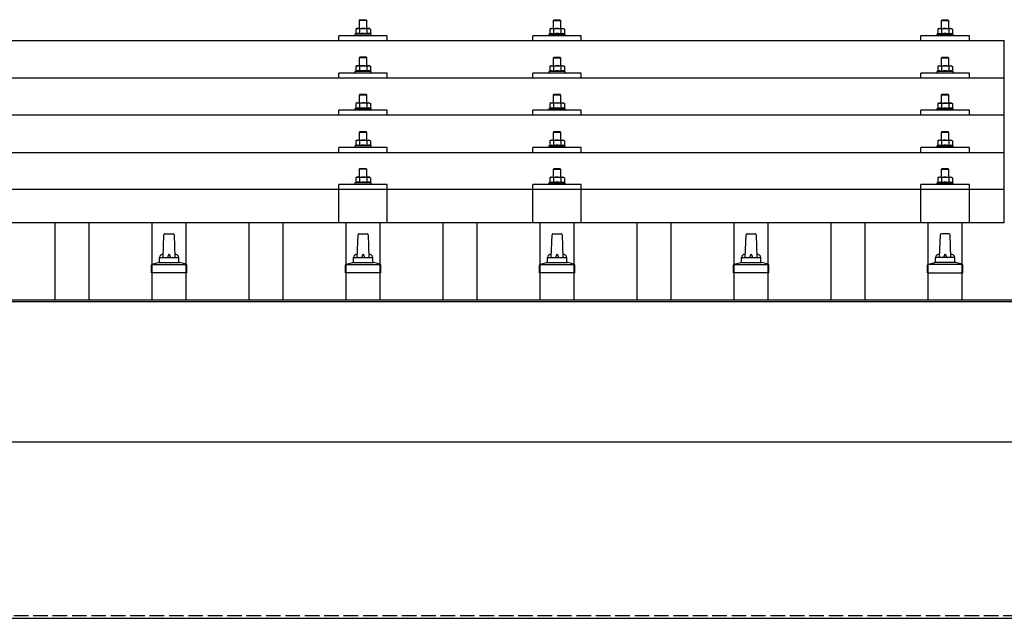
# Model space of a CAD drawing. Units: millimetres. Extents: x 0 to 25230, y 0 to 17820.
# Drawn here: x 2989 to 4004, y 6225 to 6842 of the extents above; entities that cross this region are included whole.
import ezdxf

# ---------------------------------------------------------------- set-up
doc = ezdxf.new("R2010")
doc.units = ezdxf.units.MM
doc.linetypes.add('YHIDDEN_1', pattern=[4, 3, -1])
doc.layers.add('YKK_13', color=4, linetype='Continuous', lineweight=30)
doc.layers.add('YKK_A1', color=4, linetype='Continuous', lineweight=30)

msp = doc.modelspace()

# ---------------------------------------------------------------- linework, layer by layer
at = {"layer": 'YKK_13'}
for p, q in [((3340.3, 6841.7), (3339.3, 6840.7)), ((3340.3, 6841.7), (3346.3, 6841.7)), ((3346.3, 6841.7), (3347.3, 6840.7)), ((3540.3, 6841.6), (3539.3, 6840.6)), ((3540.3, 6841.6), (3546.3, 6841.6)), ((3546.3, 6841.6), (3547.3, 6840.6)), ((3940.3, 6841.6), (3939.3, 6840.6)), ((3940.3, 6841.6), (3946.3, 6841.6)), ((3946.3, 6841.6), (3947.3, 6840.6)), ((3336.8, 6832.7), (3335.8, 6832.1)), ((3336.5, 6832.4), (3335.8, 6832.1)), ((3335.8, 6832.1), (3335.8, 6827.1)), ((3336.8, 6832.7), (3349.8, 6832.7)), ((3339.6, 6832.1), (3339, 6832.4)), ((3347.3, 6840.7), (3339.3, 6840.7)), ((3339.3, 6840.7), (3339.3, 6832.7)), ((3340.6, 6832.4), (3339.6, 6832.1)), ((3339.6, 6832.1), (3339.6, 6827.1)), ((3343.3, 6832.7), (3342.6, 6832.7)), ((3344.4, 6832.6), (3343.3, 6832.7)), ((3347.1, 6832.1), (3346.4, 6832.3)), ((3347.1, 6832.1), (3347.7, 6832.4)), ((3347.1, 6832.1), (3347.1, 6827.1)), ((3347.3, 6832.7), (3347.3, 6840.7)), ((3349.8, 6832.7), (3350.9, 6832.1)), ((3350.2, 6832.4), (3350.9, 6832.1)), ((3350.9, 6832.1), (3350.9, 6827.1)), ((3536.8, 6832.6), (3535.8, 6832)), ((3536.5, 6832.4), (3535.8, 6832)), ((3535.8, 6832), (3535.8, 6827)), ((3536.8, 6832.6), (3549.8, 6832.6)), ((3539.6, 6832), (3539, 6832.4)), ((3547.3, 6840.6), (3539.3, 6840.6)), ((3539.3, 6840.6), (3539.3, 6832.6)), ((3540.6, 6832.3), (3539.6, 6832)), ((3539.6, 6832), (3539.6, 6827)), ((3543.3, 6832.6), (3542.6, 6832.6)), ((3544.4, 6832.6), (3543.3, 6832.6)), ((3547.1, 6832), (3546.4, 6832.2)), ((3547.1, 6832), (3547.7, 6832.4)), ((3547.1, 6832), (3547.1, 6827)), ((3547.3, 6832.6), (3547.3, 6840.6)), ((3549.8, 6832.6), (3550.9, 6832)), ((3550.2, 6832.4), (3550.9, 6832)), ((3550.9, 6832), (3550.9, 6827)), ((3936.8, 6832.6), (3935.8, 6832)), ((3936.5, 6832.4), (3935.8, 6832)), ((3935.8, 6832), (3935.8, 6827)), ((3936.8, 6832.6), (3949.8, 6832.6)), ((3939.6, 6832), (3939, 6832.4)), ((3947.3, 6840.6), (3939.3, 6840.6)), ((3939.3, 6840.6), (3939.3, 6832.6)), ((3940.6, 6832.3), (3939.6, 6832)), ((3939.6, 6832), (3939.6, 6827)), ((3943.3, 6832.6), (3942.6, 6832.6)), ((3944.4, 6832.6), (3943.3, 6832.6)), ((3947.1, 6832), (3946.4, 6832.2)), ((3947.1, 6832), (3947.7, 6832.4)), ((3947.1, 6832), (3947.1, 6827)), ((3947.3, 6832.6), (3947.3, 6840.6)), ((3949.8, 6832.6), (3950.9, 6832)), ((3950.2, 6832.4), (3950.9, 6832)), ((3950.9, 6832), (3950.9, 6827)), ((3318.3, 6820.1), (3318.3, 6825.1)), ((3368.3, 6825.1), (3318.3, 6825.1)), ((3335.8, 6827.1), (3334.8, 6826.7)), ((3334.8, 6826.7), (3334.8, 6825.2)), ((3351.8, 6826.7), (3334.8, 6826.7)), ((3336.4, 6827.3), (3335.8, 6827.1)), ((3339.6, 6827.1), (3339.1, 6827.3)), ((3340.4, 6827.3), (3339.6, 6827.1)), ((3347.1, 6827.1), (3346.3, 6827.3)), ((3347.1, 6827.1), (3347.6, 6827.3)), ((3350.3, 6827.3), (3350.9, 6827.1)), ((3350.9, 6827.1), (3351.8, 6826.7)), ((3351.8, 6825.2), (3351.8, 6826.7)), ((3368.3, 6820.1), (3368.3, 6825.1)), ((3518.3, 6820.1), (3518.3, 6825.1)), ((3568.3, 6825.1), (3518.3, 6825.1)), ((3535.8, 6827), (3534.8, 6826.6)), ((3534.8, 6826.6), (3534.8, 6825.1)), ((3551.8, 6826.6), (3534.8, 6826.6)), ((3536.4, 6827.2), (3535.8, 6827)), ((3539.6, 6827), (3539.1, 6827.2)), ((3540.4, 6827.2), (3539.6, 6827)), ((3547.1, 6827), (3546.3, 6827.2)), ((3547.1, 6827), (3547.6, 6827.2)), ((3550.3, 6827.2), (3550.9, 6827)), ((3550.9, 6827), (3551.8, 6826.6)), ((3551.8, 6825.1), (3551.8, 6826.6)), ((3568.3, 6820.1), (3568.3, 6825.1)), ((3918.3, 6820.1), (3918.3, 6825.1)), ((3968.3, 6825.1), (3918.3, 6825.1)), ((3935.8, 6827), (3934.8, 6826.6)), ((3934.8, 6826.6), (3934.8, 6825.1)), ((3951.8, 6826.6), (3934.8, 6826.6)), ((3936.4, 6827.2), (3935.8, 6827)), ((3939.6, 6827), (3939.1, 6827.2)), ((3940.4, 6827.2), (3939.6, 6827)), ((3947.1, 6827), (3946.3, 6827.2)), ((3947.1, 6827), (3947.6, 6827.2)), ((3950.3, 6827.2), (3950.9, 6827)), ((3950.9, 6827), (3951.8, 6826.6)), ((3951.8, 6825.1), (3951.8, 6826.6)), ((3968.3, 6820.1), (3968.3, 6825.1)), ((2282.3, 6820.1), (4004.3, 6820.1)), ((4004.3, 6632.2), (4004.3, 6820.1)), ((3340.3, 6803.3), (3339.3, 6802.3)), ((3347.3, 6802.3), (3339.3, 6802.3)), ((3339.3, 6802.3), (3339.3, 6794.3)), ((3340.3, 6803.3), (3346.3, 6803.3)), ((3346.3, 6803.3), (3347.3, 6802.3)), ((3347.3, 6794.3), (3347.3, 6802.3)), ((3540.3, 6803.2), (3539.3, 6802.2)), ((3547.3, 6802.2), (3539.3, 6802.2)), ((3539.3, 6802.2), (3539.3, 6794.2)), ((3540.3, 6803.2), (3546.3, 6803.2)), ((3546.3, 6803.2), (3547.3, 6802.2)), ((3547.3, 6794.2), (3547.3, 6802.2)), ((3940.3, 6803.2), (3939.3, 6802.2)), ((3947.3, 6802.2), (3939.3, 6802.2)), ((3939.3, 6802.2), (3939.3, 6794.2)), ((3940.3, 6803.2), (3946.3, 6803.2)), ((3946.3, 6803.2), (3947.3, 6802.2)), ((3947.3, 6794.2), (3947.3, 6802.2)), ((3336.8, 6794.3), (3335.8, 6793.7)), ((3336.5, 6794), (3335.8, 6793.7)), ((3335.8, 6793.7), (3335.8, 6788.7)), ((3336.8, 6794.3), (3349.8, 6794.3)), ((3339.6, 6793.7), (3339, 6794)), ((3340.6, 6794), (3339.6, 6793.7)), ((3339.6, 6793.7), (3339.6, 6788.7)), ((3343.3, 6794.3), (3342.6, 6794.3)), ((3344.4, 6794.2), (3343.3, 6794.3)), ((3347.1, 6793.7), (3346.4, 6793.9)), ((3347.1, 6793.7), (3347.7, 6794)), ((3347.1, 6793.7), (3347.1, 6788.7)), ((3349.8, 6794.3), (3350.9, 6793.7)), ((3350.2, 6794), (3350.9, 6793.7)), ((3350.9, 6793.7), (3350.9, 6788.7)), ((3536.8, 6794.2), (3535.8, 6793.6)), ((3536.5, 6794), (3535.8, 6793.6)), ((3535.8, 6793.6), (3535.8, 6788.6)), ((3536.8, 6794.2), (3549.8, 6794.2)), ((3539.6, 6793.6), (3539, 6794)), ((3540.6, 6793.9), (3539.6, 6793.6)), ((3539.6, 6793.6), (3539.6, 6788.6)), ((3543.3, 6794.2), (3542.6, 6794.2)), ((3544.4, 6794.2), (3543.3, 6794.2)), ((3547.1, 6793.6), (3546.4, 6793.8)), ((3547.1, 6793.6), (3547.7, 6794)), ((3547.1, 6793.6), (3547.1, 6788.6)), ((3549.8, 6794.2), (3550.9, 6793.6)), ((3550.2, 6794), (3550.9, 6793.6)), ((3550.9, 6793.6), (3550.9, 6788.6)), ((3936.8, 6794.2), (3935.8, 6793.6)), ((3936.5, 6793.9), (3935.8, 6793.6)), ((3935.8, 6793.6), (3935.8, 6788.6)), ((3936.8, 6794.2), (3949.8, 6794.2)), ((3939.6, 6793.6), (3939, 6793.9)), ((3940.6, 6793.9), (3939.6, 6793.6)), ((3939.6, 6793.6), (3939.6, 6788.6)), ((3943.3, 6794.2), (3942.6, 6794.2)), ((3944.4, 6794.1), (3943.3, 6794.2)), ((3947.1, 6793.6), (3946.4, 6793.8)), ((3947.1, 6793.6), (3947.7, 6793.9)), ((3947.1, 6793.6), (3947.1, 6788.6)), ((3949.8, 6794.2), (3950.9, 6793.6)), ((3950.2, 6793.9), (3950.9, 6793.6)), ((3950.9, 6793.6), (3950.9, 6788.6)), ((2282.3, 6781.7), (4004.3, 6781.7)), ((3318.3, 6781.7), (3318.3, 6786.7)), ((3368.3, 6786.7), (3318.3, 6786.7)), ((3335.8, 6788.7), (3334.8, 6788.3)), ((3334.8, 6788.3), (3334.8, 6786.8)), ((3351.8, 6788.3), (3334.8, 6788.3)), ((3336.4, 6788.9), (3335.8, 6788.7)), ((3339.6, 6788.7), (3339.1, 6788.9)), ((3340.4, 6788.9), (3339.6, 6788.7)), ((3347.1, 6788.7), (3346.3, 6788.8)), ((3347.1, 6788.7), (3347.6, 6788.9)), ((3350.3, 6788.9), (3350.9, 6788.7)), ((3350.9, 6788.7), (3351.8, 6788.3)), ((3351.8, 6786.8), (3351.8, 6788.3)), ((3368.3, 6781.7), (3368.3, 6786.7)), ((3518.3, 6781.7), (3518.3, 6786.7)), ((3568.3, 6786.7), (3518.3, 6786.7)), ((3535.8, 6788.6), (3534.8, 6788.2)), ((3534.8, 6788.2), (3534.8, 6786.7)), ((3551.8, 6788.2), (3534.8, 6788.2)), ((3536.4, 6788.8), (3535.8, 6788.6)), ((3539.6, 6788.6), (3539.1, 6788.8)), ((3540.4, 6788.8), (3539.6, 6788.6)), ((3547.1, 6788.6), (3546.3, 6788.8)), ((3547.1, 6788.6), (3547.6, 6788.8)), ((3550.3, 6788.8), (3550.9, 6788.6)), ((3550.9, 6788.6), (3551.8, 6788.2)), ((3551.8, 6786.7), (3551.8, 6788.2)), ((3568.3, 6781.7), (3568.3, 6786.7)), ((3918.3, 6781.7), (3918.3, 6786.7)), ((3968.3, 6786.7), (3918.3, 6786.7)), ((3935.8, 6788.6), (3934.8, 6788.2)), ((3934.8, 6788.2), (3934.8, 6786.7)), ((3951.8, 6788.2), (3934.8, 6788.2)), ((3936.4, 6788.8), (3935.8, 6788.6)), ((3939.6, 6788.6), (3939.1, 6788.8)), ((3940.4, 6788.8), (3939.6, 6788.6)), ((3947.1, 6788.6), (3946.3, 6788.8)), ((3947.1, 6788.6), (3947.6, 6788.8)), ((3950.3, 6788.8), (3950.9, 6788.6)), ((3950.9, 6788.6), (3951.8, 6788.2)), ((3951.8, 6786.7), (3951.8, 6788.2)), ((3968.3, 6781.7), (3968.3, 6786.7)), ((3340.3, 6764.9), (3339.3, 6763.9)), ((3347.3, 6763.9), (3339.3, 6763.9)), ((3339.3, 6763.9), (3339.3, 6755.9)), ((3340.3, 6764.9), (3346.3, 6764.9)), ((3346.3, 6764.9), (3347.3, 6763.9)), ((3347.3, 6755.9), (3347.3, 6763.9)), ((3540.3, 6764.9), (3539.3, 6763.9)), ((3547.3, 6763.9), (3539.3, 6763.9)), ((3539.3, 6763.9), (3539.3, 6755.9)), ((3540.3, 6764.9), (3546.3, 6764.9)), ((3546.3, 6764.9), (3547.3, 6763.9)), ((3547.3, 6755.9), (3547.3, 6763.9)), ((3940.3, 6764.8), (3939.3, 6763.8)), ((3947.3, 6763.8), (3939.3, 6763.8)), ((3939.3, 6763.8), (3939.3, 6755.8)), ((3940.3, 6764.8), (3946.3, 6764.8)), ((3946.3, 6764.8), (3947.3, 6763.8)), ((3947.3, 6755.8), (3947.3, 6763.8)), ((3335.8, 6750.3), (3334.8, 6749.9)), ((3334.8, 6749.9), (3334.8, 6748.4)), ((3351.8, 6749.9), (3334.8, 6749.9)), ((3336.8, 6755.9), (3335.8, 6755.4)), ((3336.5, 6755.7), (3335.8, 6755.4)), ((3335.8, 6755.4), (3335.8, 6750.3)), ((3336.4, 6750.6), (3335.8, 6750.3)), ((3336.8, 6755.9), (3349.8, 6755.9)), ((3339.6, 6755.4), (3339, 6755.7)), ((3339.6, 6750.3), (3339.1, 6750.5)), ((3340.6, 6755.6), (3339.6, 6755.4)), ((3339.6, 6755.4), (3339.6, 6750.3)), ((3340.4, 6750.5), (3339.6, 6750.3)), ((3343.3, 6755.9), (3342.6, 6755.9)), ((3344.4, 6755.9), (3343.3, 6755.9)), ((3347.1, 6750.3), (3346.3, 6750.5)), ((3347.1, 6755.4), (3346.4, 6755.5)), ((3347.1, 6755.4), (3347.7, 6755.7)), ((3347.1, 6755.4), (3347.1, 6750.3)), ((3347.1, 6750.3), (3347.6, 6750.5)), ((3349.8, 6755.9), (3350.9, 6755.4)), ((3350.2, 6755.7), (3350.9, 6755.4)), ((3350.3, 6750.6), (3350.9, 6750.3)), ((3350.9, 6755.4), (3350.9, 6750.3)), ((3350.9, 6750.3), (3351.8, 6749.9)), ((3351.8, 6748.4), (3351.8, 6749.9)), ((3535.8, 6750.3), (3534.8, 6749.9)), ((3534.8, 6749.9), (3534.8, 6748.4)), ((3551.8, 6749.9), (3534.8, 6749.9)), ((3536.8, 6755.9), (3535.8, 6755.3)), ((3536.5, 6755.6), (3535.8, 6755.3)), ((3535.8, 6755.3), (3535.8, 6750.3)), ((3536.4, 6750.5), (3535.8, 6750.3)), ((3536.8, 6755.9), (3549.8, 6755.9)), ((3539.6, 6755.3), (3539, 6755.6)), ((3539.6, 6750.3), (3539.1, 6750.5)), ((3540.6, 6755.6), (3539.6, 6755.3)), ((3539.6, 6755.3), (3539.6, 6750.3)), ((3540.4, 6750.4), (3539.6, 6750.3)), ((3543.3, 6755.9), (3542.6, 6755.8)), ((3544.4, 6755.8), (3543.3, 6755.9)), ((3547.1, 6750.3), (3546.3, 6750.4)), ((3547.1, 6755.3), (3546.4, 6755.5)), ((3547.1, 6755.3), (3547.7, 6755.6)), ((3547.1, 6755.3), (3547.1, 6750.3)), ((3547.1, 6750.3), (3547.6, 6750.5)), ((3549.8, 6755.9), (3550.9, 6755.3)), ((3550.2, 6755.6), (3550.9, 6755.3)), ((3550.3, 6750.5), (3550.9, 6750.3)), ((3550.9, 6755.3), (3550.9, 6750.3)), ((3550.9, 6750.3), (3551.8, 6749.9)), ((3551.8, 6748.4), (3551.8, 6749.9)), ((3935.8, 6750.3), (3934.8, 6749.8)), ((3934.8, 6749.8), (3934.8, 6748.3)), ((3951.8, 6749.8), (3934.8, 6749.8)), ((3936.8, 6755.8), (3935.8, 6755.3)), ((3936.5, 6755.6), (3935.8, 6755.3)), ((3935.8, 6755.3), (3935.8, 6750.3)), ((3936.4, 6750.5), (3935.8, 6750.3)), ((3936.8, 6755.8), (3949.8, 6755.8)), ((3939.6, 6755.3), (3939, 6755.6)), ((3939.6, 6750.3), (3939.1, 6750.5)), ((3940.6, 6755.5), (3939.6, 6755.3)), ((3939.6, 6755.3), (3939.6, 6750.3)), ((3940.4, 6750.4), (3939.6, 6750.3)), ((3943.3, 6755.8), (3942.6, 6755.8)), ((3944.4, 6755.8), (3943.3, 6755.8)), ((3947.1, 6750.3), (3946.3, 6750.4)), ((3947.1, 6755.3), (3946.4, 6755.5)), ((3947.1, 6755.3), (3947.7, 6755.6)), ((3947.1, 6755.3), (3947.1, 6750.3)), ((3947.1, 6750.3), (3947.6, 6750.5)), ((3949.8, 6755.8), (3950.9, 6755.3)), ((3950.2, 6755.6), (3950.9, 6755.3)), ((3950.3, 6750.5), (3950.9, 6750.3)), ((3950.9, 6755.3), (3950.9, 6750.3)), ((3950.9, 6750.3), (3951.8, 6749.8)), ((3951.8, 6748.3), (3951.8, 6749.8)), ((4004.3, 6743.3), (2282.3, 6743.3)), ((3318.3, 6743.3), (3318.3, 6748.3)), ((3368.3, 6748.3), (3318.3, 6748.3)), ((3368.3, 6743.3), (3368.3, 6748.3)), ((3518.3, 6743.3), (3518.3, 6748.3)), ((3568.3, 6748.3), (3518.3, 6748.3)), ((3568.3, 6743.3), (3568.3, 6748.3)), ((3918.3, 6743.3), (3918.3, 6748.3)), ((3968.3, 6748.3), (3918.3, 6748.3)), ((3968.3, 6743.3), (3968.3, 6748.3)), ((3340.3, 6726.6), (3339.3, 6725.6)), ((3347.3, 6725.6), (3339.3, 6725.6)), ((3339.3, 6725.6), (3339.3, 6717.6)), ((3340.3, 6726.6), (3346.3, 6726.6)), ((3346.3, 6726.6), (3347.3, 6725.6)), ((3347.3, 6717.6), (3347.3, 6725.6)), ((3540.3, 6726.5), (3539.3, 6725.5)), ((3547.3, 6725.5), (3539.3, 6725.5)), ((3539.3, 6725.5), (3539.3, 6717.5)), ((3540.3, 6726.5), (3546.3, 6726.5)), ((3546.3, 6726.5), (3547.3, 6725.5)), ((3547.3, 6717.5), (3547.3, 6725.5)), ((3940.3, 6726.5), (3939.3, 6725.5)), ((3947.3, 6725.5), (3939.3, 6725.5)), ((3939.3, 6725.5), (3939.3, 6717.5)), ((3940.3, 6726.5), (3946.3, 6726.5)), ((3946.3, 6726.5), (3947.3, 6725.5)), ((3947.3, 6717.5), (3947.3, 6725.5)), ((3318.3, 6705), (3318.3, 6710)), ((3368.3, 6710), (3318.3, 6710)), ((3335.8, 6712), (3334.8, 6711.6)), ((3334.8, 6711.6), (3334.8, 6710.1)), ((3351.8, 6711.6), (3334.8, 6711.6)), ((3336.8, 6717.6), (3335.8, 6717)), ((3336.5, 6717.3), (3335.8, 6717)), ((3335.8, 6717), (3335.8, 6712)), ((3336.4, 6712.2), (3335.8, 6712)), ((3336.8, 6717.6), (3349.8, 6717.6)), ((3339.6, 6717), (3339, 6717.3)), ((3339.6, 6712), (3339.1, 6712.2)), ((3340.6, 6717.3), (3339.6, 6717)), ((3339.6, 6717), (3339.6, 6712)), ((3340.4, 6712.2), (3339.6, 6712)), ((3343.3, 6717.6), (3342.6, 6717.6)), ((3344.4, 6717.5), (3343.3, 6717.6)), ((3347.1, 6712), (3346.3, 6712.1)), ((3347.1, 6717), (3346.4, 6717.2)), ((3347.1, 6717), (3347.7, 6717.3)), ((3347.1, 6717), (3347.1, 6712)), ((3347.1, 6712), (3347.6, 6712.2)), ((3349.8, 6717.6), (3350.9, 6717)), ((3350.2, 6717.3), (3350.9, 6717)), ((3350.3, 6712.2), (3350.9, 6712)), ((3350.9, 6717), (3350.9, 6712)), ((3350.9, 6712), (3351.8, 6711.6)), ((3351.8, 6710.1), (3351.8, 6711.6)), ((3368.3, 6705), (3368.3, 6710)), ((3518.3, 6705), (3518.3, 6710)), ((3568.3, 6710), (3518.3, 6710)), ((3535.8, 6711.9), (3534.8, 6711.5)), ((3534.8, 6711.5), (3534.8, 6710)), ((3551.8, 6711.5), (3534.8, 6711.5)), ((3536.8, 6717.5), (3535.8, 6716.9)), ((3536.5, 6717.3), (3535.8, 6716.9)), ((3535.8, 6716.9), (3535.8, 6711.9)), ((3536.4, 6712.1), (3535.8, 6711.9)), ((3536.8, 6717.5), (3549.8, 6717.5)), ((3539.6, 6716.9), (3539, 6717.3)), ((3539.6, 6711.9), (3539.1, 6712.1)), ((3540.6, 6717.2), (3539.6, 6716.9)), ((3539.6, 6716.9), (3539.6, 6711.9)), ((3540.4, 6712.1), (3539.6, 6711.9)), ((3543.3, 6717.5), (3542.6, 6717.5)), ((3544.4, 6717.5), (3543.3, 6717.5)), ((3547.1, 6711.9), (3546.3, 6712.1)), ((3547.1, 6716.9), (3546.4, 6717.1)), ((3547.1, 6716.9), (3547.7, 6717.3)), ((3547.1, 6716.9), (3547.1, 6711.9)), ((3547.1, 6711.9), (3547.6, 6712.1)), ((3549.8, 6717.5), (3550.9, 6716.9)), ((3550.2, 6717.3), (3550.9, 6716.9)), ((3550.3, 6712.1), (3550.9, 6711.9)), ((3550.9, 6716.9), (3550.9, 6711.9)), ((3550.9, 6711.9), (3551.8, 6711.5)), ((3551.8, 6710), (3551.8, 6711.5)), ((3568.3, 6705), (3568.3, 6710)), ((3918.3, 6705), (3918.3, 6710)), ((3968.3, 6710), (3918.3, 6710)), ((3935.8, 6711.9), (3934.8, 6711.5)), ((3934.8, 6711.5), (3934.8, 6710)), ((3951.8, 6711.5), (3934.8, 6711.5)), ((3936.8, 6717.5), (3935.8, 6716.9)), ((3936.5, 6717.2), (3935.8, 6716.9)), ((3935.8, 6716.9), (3935.8, 6711.9)), ((3936.4, 6712.1), (3935.8, 6711.9)), ((3936.8, 6717.5), (3949.8, 6717.5)), ((3939.6, 6716.9), (3939, 6717.2)), ((3939.6, 6711.9), (3939.1, 6712.1)), ((3940.6, 6717.2), (3939.6, 6716.9)), ((3939.6, 6716.9), (3939.6, 6711.9)), ((3940.4, 6712.1), (3939.6, 6711.9)), ((3943.3, 6717.5), (3942.6, 6717.5)), ((3944.4, 6717.5), (3943.3, 6717.5)), ((3947.1, 6711.9), (3946.3, 6712.1)), ((3947.1, 6716.9), (3946.4, 6717.1)), ((3947.1, 6716.9), (3947.7, 6717.2)), ((3947.1, 6716.9), (3947.1, 6711.9)), ((3947.1, 6711.9), (3947.6, 6712.1)), ((3949.8, 6717.5), (3950.9, 6716.9)), ((3950.2, 6717.2), (3950.9, 6716.9)), ((3950.3, 6712.1), (3950.9, 6711.9)), ((3950.9, 6716.9), (3950.9, 6711.9)), ((3950.9, 6711.9), (3951.8, 6711.5)), ((3951.8, 6710), (3951.8, 6711.5)), ((3968.3, 6705), (3968.3, 6710)), ((2282.3, 6705), (4004.3, 6705)), ((3336.8, 6679.5), (3335.8, 6678.9)), ((3336.5, 6679.2), (3335.8, 6678.9)), ((3335.8, 6678.9), (3335.8, 6673.9)), ((3336.8, 6679.5), (3349.8, 6679.5)), ((3339.6, 6678.9), (3339, 6679.2)), ((3340.3, 6688.5), (3339.3, 6687.5)), ((3347.3, 6687.5), (3339.3, 6687.5)), ((3339.3, 6687.5), (3339.3, 6679.5)), ((3340.6, 6679.2), (3339.6, 6678.9)), ((3339.6, 6678.9), (3339.6, 6673.9)), ((3340.3, 6688.5), (3346.3, 6688.5)), ((3343.3, 6679.5), (3342.6, 6679.5)), ((3344.4, 6679.5), (3343.3, 6679.5)), ((3346.3, 6688.5), (3347.3, 6687.5)), ((3347.1, 6678.9), (3346.4, 6679.1)), ((3347.1, 6678.9), (3347.7, 6679.2)), ((3347.1, 6678.9), (3347.1, 6673.9)), ((3347.3, 6679.5), (3347.3, 6687.5)), ((3349.8, 6679.5), (3350.9, 6678.9)), ((3350.2, 6679.2), (3350.9, 6678.9)), ((3350.9, 6678.9), (3350.9, 6673.9)), ((3536.8, 6679.4), (3535.8, 6678.9)), ((3536.5, 6679.2), (3535.8, 6678.9)), ((3535.8, 6678.9), (3535.8, 6673.8)), ((3536.8, 6679.4), (3549.8, 6679.4)), ((3539.6, 6678.9), (3539, 6679.2)), ((3540.3, 6688.4), (3539.3, 6687.4)), ((3547.3, 6687.4), (3539.3, 6687.4)), ((3539.3, 6687.4), (3539.3, 6679.4)), ((3540.6, 6679.1), (3539.6, 6678.9)), ((3539.6, 6678.9), (3539.6, 6673.8)), ((3540.3, 6688.4), (3546.3, 6688.4)), ((3543.3, 6679.4), (3542.6, 6679.4)), ((3544.4, 6679.4), (3543.3, 6679.4)), ((3546.3, 6688.4), (3547.3, 6687.4)), ((3547.1, 6678.9), (3546.4, 6679.1)), ((3547.1, 6678.9), (3547.7, 6679.2)), ((3547.1, 6678.9), (3547.1, 6673.8)), ((3547.3, 6679.4), (3547.3, 6687.4)), ((3549.8, 6679.4), (3550.9, 6678.9)), ((3550.2, 6679.2), (3550.9, 6678.9)), ((3550.9, 6678.9), (3550.9, 6673.8)), ((3936.8, 6679.4), (3935.8, 6678.8)), ((3936.5, 6679.2), (3935.8, 6678.8)), ((3935.8, 6678.8), (3935.8, 6673.8)), ((3936.8, 6679.4), (3949.8, 6679.4)), ((3939.6, 6678.8), (3939, 6679.2)), ((3940.3, 6688.4), (3939.3, 6687.4)), ((3947.3, 6687.4), (3939.3, 6687.4)), ((3939.3, 6687.4), (3939.3, 6679.4)), ((3940.6, 6679.1), (3939.6, 6678.8)), ((3939.6, 6678.8), (3939.6, 6673.8)), ((3940.3, 6688.4), (3946.3, 6688.4)), ((3943.3, 6679.4), (3942.6, 6679.4)), ((3944.4, 6679.4), (3943.3, 6679.4)), ((3946.3, 6688.4), (3947.3, 6687.4)), ((3947.1, 6678.8), (3946.4, 6679)), ((3947.1, 6678.8), (3947.7, 6679.2)), ((3947.1, 6678.8), (3947.1, 6673.8)), ((3947.3, 6679.4), (3947.3, 6687.4)), ((3949.8, 6679.4), (3950.9, 6678.8)), ((3950.2, 6679.2), (3950.9, 6678.8)), ((3950.9, 6678.8), (3950.9, 6673.8)), ((3318.3, 6632.2), (3318.3, 6671.9)), ((3368.3, 6671.9), (3318.3, 6671.9)), ((3335.8, 6673.9), (3334.8, 6673.5)), ((3334.8, 6673.5), (3334.8, 6672)), ((3351.8, 6673.5), (3334.8, 6673.5)), ((3336.4, 6674.1), (3335.8, 6673.9)), ((3339.6, 6673.9), (3339.1, 6674.1)), ((3340.4, 6674.1), (3339.6, 6673.9)), ((3347.1, 6673.9), (3346.3, 6674.1)), ((3347.1, 6673.9), (3347.6, 6674.1)), ((3350.3, 6674.1), (3350.9, 6673.9)), ((3350.9, 6673.9), (3351.8, 6673.5)), ((3351.8, 6672), (3351.8, 6673.5)), ((3368.3, 6632.2), (3368.3, 6671.9)), ((3518.3, 6632.2), (3518.3, 6671.9)), ((3568.3, 6671.9), (3518.3, 6671.9)), ((3535.8, 6673.8), (3534.8, 6673.4)), ((3534.8, 6673.4), (3534.8, 6671.9)), ((3551.8, 6673.4), (3534.8, 6673.4)), ((3536.4, 6674.1), (3535.8, 6673.8)), ((3539.6, 6673.8), (3539.1, 6674)), ((3540.4, 6674), (3539.6, 6673.8)), ((3547.1, 6673.8), (3546.3, 6674)), ((3547.1, 6673.8), (3547.6, 6674)), ((3550.3, 6674.1), (3550.9, 6673.8)), ((3550.9, 6673.8), (3551.8, 6673.4)), ((3551.8, 6671.9), (3551.8, 6673.4)), ((3568.3, 6632.2), (3568.3, 6671.9)), ((3918.3, 6632.2), (3918.3, 6671.9)), ((3968.3, 6671.9), (3918.3, 6671.9)), ((3935.8, 6673.8), (3934.8, 6673.4)), ((3934.8, 6673.4), (3934.8, 6671.9)), ((3951.8, 6673.4), (3934.8, 6673.4)), ((3936.4, 6674), (3935.8, 6673.8)), ((3939.6, 6673.8), (3939.1, 6674)), ((3940.4, 6674), (3939.6, 6673.8)), ((3947.1, 6673.8), (3946.3, 6674)), ((3947.1, 6673.8), (3947.6, 6674)), ((3950.3, 6674), (3950.9, 6673.8)), ((3950.9, 6673.8), (3951.8, 6673.4)), ((3951.8, 6671.9), (3951.8, 6673.4)), ((3968.3, 6632.2), (3968.3, 6671.9)), ((2282.3, 6667.2), (4004.3, 6667.2)), ((4004.3, 6632.2), (2282.3, 6632.2)), ((3137.3, 6596.5), (3138.1, 6620.1)), ((3139.1, 6621), (3147.6, 6621)), ((3148.6, 6620.1), (3149.3, 6596.5)), ((3337.3, 6596.5), (3338.1, 6620.1)), ((3339.1, 6621), (3347.6, 6621)), ((3348.6, 6620.1), (3349.3, 6596.5)), ((3537.3, 6596.5), (3538.1, 6620.1)), ((3539.1, 6621), (3547.6, 6621)), ((3548.6, 6620.1), (3549.3, 6596.5)), ((3737.3, 6596.5), (3738.1, 6620.1)), ((3739.1, 6621), (3747.6, 6621)), ((3748.6, 6620.1), (3749.3, 6596.5)), ((3938.1, 6620.1), (3937.3, 6596.5)), ((3947.6, 6621), (3939.1, 6621)), ((3949.3, 6596.5), (3948.6, 6620.1)), ((3125.1, 6581), (3125.1, 6588.8)), ((3125.5, 6589.5), (3161.2, 6589.5)), ((3125.9, 6589.7), (3132.6, 6591.4)), ((3133, 6591.5), (3153.7, 6591.5)), ((3133.3, 6592.3), (3133.3, 6596.5)), ((3134.3, 6596.5), (3152.3, 6596.5)), ((3153.3, 6592.3), (3153.3, 6596.5)), ((3160.8, 6589.7), (3154.1, 6591.4)), ((3161.6, 6581), (3161.6, 6588.8)), ((3325.1, 6581), (3325.1, 6588.8)), ((3325.5, 6589.5), (3361.2, 6589.5)), ((3325.9, 6589.7), (3332.6, 6591.4)), ((3333, 6591.5), (3353.7, 6591.5)), ((3333.3, 6592.3), (3333.3, 6596.5)), ((3334.3, 6596.5), (3352.3, 6596.5)), ((3353.3, 6592.3), (3353.3, 6596.5)), ((3360.8, 6589.7), (3354.1, 6591.4)), ((3361.6, 6581), (3361.6, 6588.8)), ((3525.1, 6581), (3525.1, 6588.8)), ((3525.5, 6589.5), (3561.2, 6589.5)), ((3525.9, 6589.7), (3532.6, 6591.4)), ((3533, 6591.5), (3553.7, 6591.5)), ((3533.3, 6592.3), (3533.3, 6596.5)), ((3534.3, 6596.5), (3552.3, 6596.5)), ((3553.3, 6592.3), (3553.3, 6596.5)), ((3560.8, 6589.7), (3554.1, 6591.4)), ((3561.6, 6581), (3561.6, 6588.8)), ((3725.1, 6581), (3725.1, 6588.8)), ((3725.5, 6589.5), (3761.2, 6589.5)), ((3725.9, 6589.7), (3732.6, 6591.4)), ((3733, 6591.5), (3753.7, 6591.5)), ((3733.3, 6592.3), (3733.3, 6596.5)), ((3734.3, 6596.5), (3752.3, 6596.5)), ((3753.3, 6592.3), (3753.3, 6596.5)), ((3760.8, 6589.7), (3754.1, 6591.4)), ((3761.6, 6581), (3761.6, 6588.8)), ((3925.1, 6581), (3925.1, 6588.8)), ((3961.2, 6589.5), (3925.5, 6589.5)), ((3925.9, 6589.7), (3932.6, 6591.4)), ((3953.7, 6591.5), (3933, 6591.5)), ((3933.3, 6592.3), (3933.3, 6596.5)), ((3952.3, 6596.5), (3934.3, 6596.5)), ((3953.3, 6592.3), (3953.3, 6596.5)), ((3960.8, 6589.7), (3954.1, 6591.4)), ((3961.6, 6581), (3961.6, 6588.8)), ((3161.6, 6581), (3125.1, 6581)), ((3361.6, 6581), (3325.1, 6581)), ((3561.6, 6581), (3525.1, 6581)), ((3761.6, 6581), (3725.1, 6581)), ((3925.1, 6581), (3961.6, 6581))]:
    msp.add_line(p, q, dxfattribs=at)
for centre, radius, start, end in [((3337.7, 6829.5), 3.21, 67.0596, 113.027), ((3343.3, 6821.2), 11.5, 93.5177, 103.3258), ((3343.5, 6821.5), 11.2, 74.9862, 85.0983), ((3349, 6829.5), 3.21, 66.973, 112.9404), ((3537.7, 6829.4), 3.21, 67.0596, 113.027), ((3543.3, 6821.1), 11.5, 93.5177, 103.3258), ((3543.5, 6821.4), 11.2, 74.9862, 85.0983), ((3549, 6829.4), 3.21, 66.973, 112.9404), ((3937.7, 6829.4), 3.21, 67.0596, 113.027), ((3943.3, 6821.1), 11.5, 93.5177, 103.3258), ((3943.5, 6821.4), 11.2, 74.9862, 85.0983), ((3949, 6829.4), 3.21, 66.973, 112.9404), ((3337.7, 6823.3), 4.24, 71.2271, 108.2137), ((3343.3, 6810.7), 16.8, 79.7809, 99.9594), ((3349, 6823.3), 4.24, 71.7863, 108.7729), ((3537.7, 6823.2), 4.24, 71.2271, 108.2137), ((3543.3, 6810.6), 16.8, 79.7809, 99.9594), ((3549, 6823.2), 4.24, 71.7863, 108.7729), ((3937.7, 6823.2), 4.24, 71.2271, 108.2137), ((3943.3, 6810.6), 16.8, 79.7809, 99.9594), ((3949, 6823.2), 4.24, 71.7863, 108.7729), ((3337.7, 6791.1), 3.21, 67.0596, 113.027), ((3343.3, 6782.8), 11.5, 93.5177, 103.3258), ((3343.5, 6783.1), 11.2, 74.9862, 85.0983), ((3349, 6791.1), 3.21, 66.973, 112.9404), ((3537.7, 6791), 3.21, 67.0596, 113.027), ((3543.3, 6782.7), 11.5, 93.5177, 103.3258), ((3543.5, 6783), 11.2, 74.9862, 85.0983), ((3549, 6791), 3.21, 66.973, 112.9404), ((3937.7, 6791), 3.21, 67.0596, 113.027), ((3943.3, 6782.7), 11.5, 93.5177, 103.3258), ((3943.5, 6783), 11.2, 74.9862, 85.0983), ((3949, 6791), 3.21, 66.973, 112.9404), ((3337.7, 6784.9), 4.24, 71.2271, 108.2137), ((3343.3, 6772.3), 16.8, 79.7809, 99.9594), ((3349, 6784.9), 4.24, 71.7863, 108.7729), ((3537.7, 6784.8), 4.24, 71.2271, 108.2137), ((3543.3, 6772.2), 16.8, 79.7809, 99.9594), ((3549, 6784.8), 4.24, 71.7863, 108.7729), ((3937.7, 6784.8), 4.24, 71.2271, 108.2137), ((3943.3, 6772.2), 16.8, 79.7809, 99.9594), ((3949, 6784.8), 4.24, 71.7863, 108.7729), ((3337.7, 6746.5), 4.24, 71.2271, 108.2137), ((3337.7, 6752.7), 3.21, 67.0596, 113.027), ((3343.3, 6733.9), 16.8, 79.7809, 99.9594), ((3343.3, 6744.4), 11.5, 93.5177, 103.3258), ((3343.5, 6744.7), 11.2, 74.9862, 85.0983), ((3349, 6746.5), 4.24, 71.7863, 108.7729), ((3349, 6752.7), 3.21, 66.973, 112.9404), ((3537.7, 6746.5), 4.24, 71.2271, 108.2137), ((3537.7, 6752.7), 3.21, 67.0596, 113.027), ((3543.3, 6733.9), 16.8, 79.7809, 99.9594), ((3543.3, 6744.4), 11.5, 93.5177, 103.3258), ((3543.5, 6744.7), 11.2, 74.9862, 85.0983), ((3549, 6746.5), 4.24, 71.7863, 108.7729), ((3549, 6752.7), 3.21, 66.973, 112.9404), ((3937.7, 6746.4), 4.24, 71.2271, 108.2137), ((3937.7, 6752.6), 3.21, 67.0596, 113.027), ((3943.3, 6733.8), 16.8, 79.7809, 99.9594), ((3943.3, 6744.3), 11.5, 93.5177, 103.3258), ((3943.5, 6744.6), 11.2, 74.9862, 85.0983), ((3949, 6746.4), 4.24, 71.7863, 108.7729), ((3949, 6752.6), 3.21, 66.973, 112.9404), ((3337.7, 6708.2), 4.24, 71.2271, 108.2137), ((3337.7, 6714.4), 3.21, 67.0596, 113.027), ((3343.3, 6695.6), 16.8, 79.7809, 99.9594), ((3343.3, 6706.1), 11.5, 93.5177, 103.3258), ((3343.5, 6706.4), 11.2, 74.9862, 85.0983), ((3349, 6708.2), 4.24, 71.7863, 108.7729), ((3349, 6714.4), 3.21, 66.973, 112.9404), ((3537.7, 6708.1), 4.24, 71.2271, 108.2137), ((3537.7, 6714.3), 3.21, 67.0596, 113.027), ((3543.3, 6695.5), 16.8, 79.7809, 99.9594), ((3543.3, 6706), 11.5, 93.5177, 103.3258), ((3543.5, 6706.3), 11.2, 74.9862, 85.0983), ((3549, 6708.1), 4.24, 71.7863, 108.7729), ((3549, 6714.3), 3.21, 66.973, 112.9404), ((3937.7, 6708.1), 4.24, 71.2271, 108.2137), ((3937.7, 6714.3), 3.21, 67.0596, 113.027), ((3943.3, 6695.5), 16.8, 79.7809, 99.9594), ((3943.3, 6706), 11.5, 93.5177, 103.3258), ((3943.5, 6706.3), 11.2, 74.9862, 85.0983), ((3949, 6708.1), 4.24, 71.7863, 108.7729), ((3949, 6714.3), 3.21, 66.973, 112.9404), ((3337.7, 6676.3), 3.21, 67.0596, 113.027), ((3343.3, 6668), 11.5, 93.5177, 103.3258), ((3343.5, 6668.3), 11.2, 74.9862, 85.0983), ((3349, 6676.3), 3.21, 66.973, 112.9404), ((3537.7, 6676.2), 3.21, 67.0596, 113.027), ((3543.3, 6667.9), 11.5, 93.5177, 103.3258), ((3543.5, 6668.2), 11.2, 74.9862, 85.0983), ((3549, 6676.2), 3.21, 66.973, 112.9404), ((3937.7, 6676.2), 3.21, 67.0596, 113.027), ((3943.3, 6667.9), 11.5, 93.5177, 103.3258), ((3943.5, 6668.2), 11.2, 74.9862, 85.0983), ((3949, 6676.2), 3.21, 66.973, 112.9404), ((3337.7, 6670.1), 4.24, 71.2271, 108.2137), ((3343.3, 6657.5), 16.8, 79.7809, 99.9594), ((3349, 6670.1), 4.24, 71.7863, 108.7729), ((3537.7, 6670), 4.24, 71.2271, 108.2137), ((3543.3, 6657.4), 16.8, 79.7809, 99.9594), ((3549, 6670), 4.24, 71.7863, 108.7729), ((3937.7, 6670), 4.24, 71.2271, 108.2137), ((3943.3, 6657.4), 16.8, 79.7809, 99.9594), ((3949, 6670), 4.24, 71.7863, 108.7729), ((3139.1, 6620), 1, 90, 178.6051), ((3147.6, 6620), 1, 1.3949, 90), ((3339.1, 6620), 1, 90, 178.6051), ((3347.6, 6620), 1, 1.3949, 90), ((3539.1, 6620), 1, 90, 178.6051), ((3547.6, 6620), 1, 1.3949, 90), ((3739.1, 6620), 1, 90, 178.6051), ((3747.6, 6620), 1, 1.3949, 90), ((3939.1, 6620), 1, 90, 178.6051), ((3947.6, 6620), 1, 1.3949, 90), ((3137.4, 6595.9), 4.13, 90, 171.1763), ((3146.7, 6596.5), 4.83, 133.6028, 180), ((3140, 6596.5), 4.83, 0, 46.3972), ((3149.3, 6595.9), 4.13, 8.8237, 90), ((3337.4, 6595.9), 4.13, 90, 171.1763), ((3346.7, 6596.5), 4.83, 133.6028, 180), ((3340, 6596.5), 4.83, 0, 46.3972), ((3349.3, 6595.9), 4.13, 8.8237, 90), ((3537.4, 6595.9), 4.13, 90, 171.1763), ((3546.7, 6596.5), 4.83, 133.6028, 180), ((3540, 6596.5), 4.83, 0, 46.3972), ((3549.3, 6595.9), 4.13, 8.8237, 90), ((3737.4, 6595.9), 4.13, 90, 171.1763), ((3746.7, 6596.5), 4.83, 133.6028, 180), ((3740, 6596.5), 4.83, 0, 46.3972), ((3749.3, 6595.9), 4.13, 8.8237, 90), ((3937.4, 6595.9), 4.13, 90, 171.1763), ((3946.7, 6596.5), 4.83, 133.6028, 180), ((3940, 6596.5), 4.83, 0, 46.3972), ((3949.3, 6595.9), 4.13, 8.8237, 90), ((3126.1, 6588.8), 1, 103.627, 180), ((3132.3, 6592.3), 1, 283.627, 0), ((3134.3, 6595.5), 1, 90, 180), ((3152.3, 6595.5), 1, 0, 90), ((3154.3, 6592.3), 1, 180, 256.373), ((3160.6, 6588.8), 1, 0, 76.373), ((3326.1, 6588.8), 1, 103.627, 180), ((3332.3, 6592.3), 1, 283.627, 0), ((3334.3, 6595.5), 1, 90, 180), ((3352.3, 6595.5), 1, 0, 90), ((3354.3, 6592.3), 1, 180, 256.373), ((3360.6, 6588.8), 1, 0, 76.373), ((3526.1, 6588.8), 1, 103.627, 180), ((3532.3, 6592.3), 1, 283.627, 0), ((3534.3, 6595.5), 1, 90, 180), ((3552.3, 6595.5), 1, 0, 90), ((3554.3, 6592.3), 1, 180, 256.373), ((3560.6, 6588.8), 1, 0, 76.373), ((3726.1, 6588.8), 1, 103.627, 180), ((3732.3, 6592.3), 1, 283.627, 0), ((3734.3, 6595.5), 1, 90, 180), ((3752.3, 6595.5), 1, 0, 90), ((3754.3, 6592.3), 1, 180, 256.373), ((3760.6, 6588.8), 1, 0, 76.373), ((3926.1, 6588.8), 1, 103.627, 180), ((3932.3, 6592.3), 1, 283.627, 0), ((3934.3, 6595.5), 1, 90, 180), ((3952.3, 6595.5), 1, 0, 90), ((3954.3, 6592.3), 1, 180, 256.373), ((3960.6, 6588.8), 1, 0, 76.373)]:
    msp.add_arc(centre, radius, start, end, dxfattribs=at)
at = {"layer": 'YKK_A1'}
for p, q in [((3025.8, 6552.9), (3025.8, 6632.2)), ((3060.8, 6552.9), (3060.8, 6632.2)), ((3125.8, 6552.9), (3125.8, 6632.2)), ((3160.8, 6552.9), (3160.8, 6632.2)), ((3225.8, 6552.9), (3225.8, 6632.2)), ((3260.8, 6552.9), (3260.8, 6632.2)), ((3325.8, 6552.9), (3325.8, 6632.2)), ((3360.8, 6552.9), (3360.8, 6632.2)), ((3425.8, 6552.9), (3425.8, 6632.2)), ((3460.8, 6552.9), (3460.8, 6632.2)), ((3525.8, 6552.9), (3525.8, 6632.2)), ((3560.8, 6552.9), (3560.8, 6632.2)), ((3625.8, 6552.9), (3625.8, 6632.2)), ((3660.8, 6552.9), (3660.8, 6632.2)), ((3725.8, 6552.9), (3725.8, 6632.2)), ((3760.8, 6552.9), (3760.8, 6632.2)), ((3825.8, 6552.9), (3825.8, 6632.2)), ((3860.8, 6552.9), (3860.8, 6632.2)), ((3925.8, 6552.9), (3925.8, 6632.2)), ((3960.8, 6552.9), (3960.8, 6632.2)), ((1920.3, 6552.9), (7966.3, 6552.9)), ((1925, 6551.3), (7961.7, 6551.3)), ((1943.3, 6224.8), (7849.7, 6224.8))]:
    msp.add_line(p, q, dxfattribs=at)
at = {"layer": 'YKK_A1', "ltscale": 25}
msp.add_line((7961.7, 6406.5), (1925, 6406.5), dxfattribs=at)
at = {"layer": 'YKK_A1', "linetype": 'YHIDDEN_1', "ltscale": 5}
msp.add_line((1943.3, 6227.8), (7849.7, 6227.8), dxfattribs=at)

doc.saveas('drawing.dxf')
